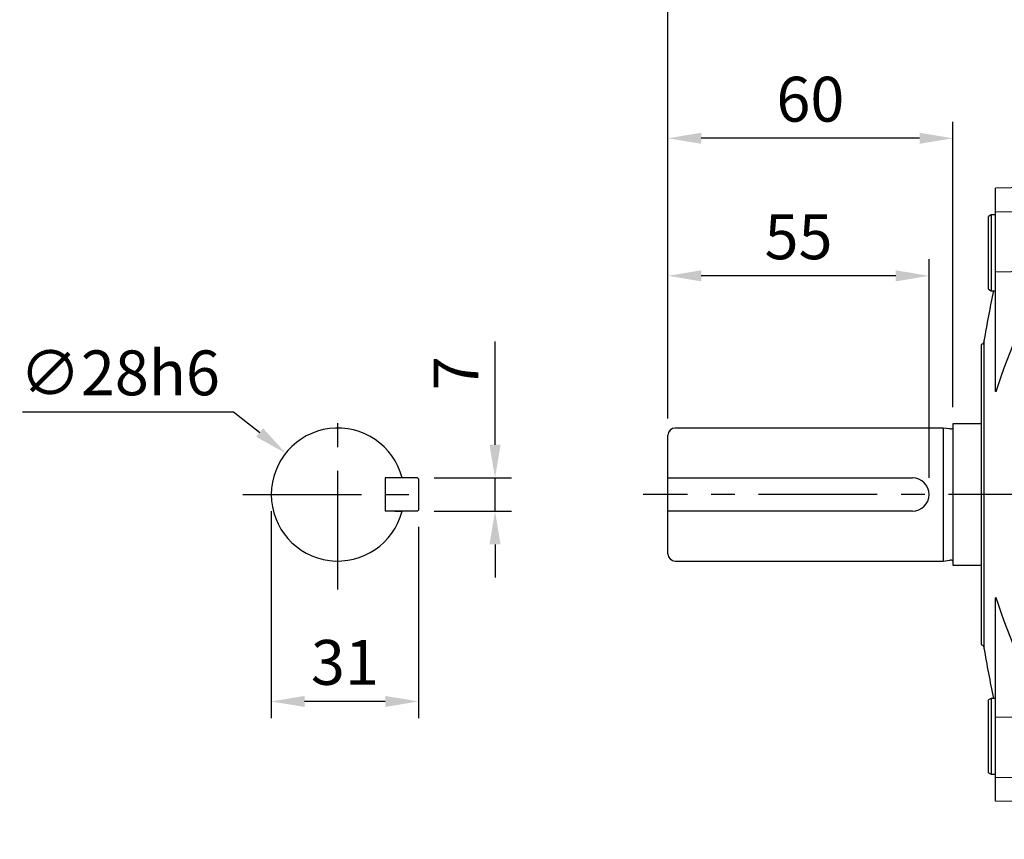
# Model space of a CAD drawing. Extents: x -24 to 1073, y -14 to 686.
# Drawn here: x 570 to 777, y 257 to 429 of the extents above; entities that cross this region are included whole.
import ezdxf

# ---------------------------------------------------------------- set-up
doc = ezdxf.new("R2010")
doc.units = 0
doc.header["$LTSCALE"] = 20
doc.header["$MEASUREMENT"] = 0
doc.linetypes.add('CENTER', pattern=[2, 1.25, -0.25, 0.25, -0.25])
doc.layers.get('DEFPOINTS').update_dxf_attribs({"linetype": 'CONTINUOUS'})
for name, color, linetype in [('CEN', 2, 'CENTER'), ('DIM', 3, 'CONTINUOUS'), ('MAIN', 7, 'CONTINUOUS')]:
    doc.layers.add(name, color=color, linetype=linetype)
doc.styles.get("Standard").update_dxf_attribs({"font": 'simplex.shx'})
doc.dimstyles.new('C', dxfattribs={"dimscale": 3.5, "dimtxt": 2.7, "dimasz": 2, "dimexe": 1, "dimexo": 1, "dimgap": 1, "dimtad": 1, "dimtoh": 1, "dimdec": 4, "dimdsep": 46, "dimtxsty": 'Standard', "dimcen": 0, "dimclrd": 256, "dimclre": 256, "dimclrt": 256, "dimadec": 0, "dimazin": 0, "dimtfac": 0.6, "dimtdec": 4, "dimtofl": 0, "dimtmove": 0, "dimatfit": 3, "dimfxl": 0, "dimtolj": 1, "dimarcsym": 0})
doc.dimstyles.new('L', dxfattribs={"dimscale": 3.5, "dimtxt": 2.7, "dimasz": 2, "dimexe": 1, "dimexo": 1, "dimgap": 1, "dimtad": 1, "dimdec": 4, "dimdsep": 46, "dimtxsty": 'Standard', "dimcen": 0, "dimclrd": 256, "dimclre": 256, "dimclrt": 256, "dimadec": 0, "dimazin": 0, "dimtfac": 0.6, "dimtdec": 4, "dimtmove": 0, "dimatfit": 3, "dimfxl": 0, "dimtolj": 1, "dimarcsym": 0})

# ---------------------------------------------------------------- blocks, each defined once
blk = doc.blocks.new('*D22')
at = {"layer": 'DEFPOINTS', "color": 0}
for p in [(900.33, 471.06), (900.33, 360), (706.33, 341.86)]:
    blk.add_point(p, dxfattribs=at)
at = {"layer": 'DIM', "lineweight": -2}
for p, q in [((706.33, 345.36), (706.33, 474.56)), ((900.33, 363.5), (900.33, 474.56)), ((713.33, 471.06), (893.33, 471.06))]:
    blk.add_line(p, q, dxfattribs=at)
at = {"layer": 'DIM'}
for points in [[(713.33, 472.23), (713.33, 469.89), (706.33, 471.06)], [(893.33, 472.23), (893.33, 469.89), (900.33, 471.06)]]:
    blk.add_solid(points, dxfattribs=at)
at = {"layer": 'DIM', "insert": (803.33, 479.29), "char_height": 9.45, "attachment_point": 5}
blk.add_mtext('\\A1;194', dxfattribs=at)
blk = doc.blocks.new('*D23')
at = {"layer": 'DEFPOINTS', "color": 0}
for p in [(706.33, 404.37), (766.33, 344.26), (706.33, 341.86)]:
    blk.add_point(p, dxfattribs=at)
at = {"layer": 'DIM', "lineweight": -2}
for p, q in [((706.33, 345.36), (706.33, 407.87)), ((766.33, 347.76), (766.33, 407.87)), ((759.33, 404.37), (713.33, 404.37))]:
    blk.add_line(p, q, dxfattribs=at)
at = {"layer": 'DIM'}
for points in [[(713.33, 405.54), (713.33, 403.21), (706.33, 404.37)], [(759.33, 405.54), (759.33, 403.21), (766.33, 404.37)]]:
    blk.add_solid(points, dxfattribs=at)
at = {"layer": 'DIM', "insert": (736.33, 412.6), "char_height": 9.45, "attachment_point": 5}
blk.add_mtext('\\A1;60', dxfattribs=at)
blk = doc.blocks.new('*D24')
at = {"layer": 'DEFPOINTS', "color": 0}
for p in [(706.33, 375.41), (706.33, 341.86), (761.33, 329.36)]:
    blk.add_point(p, dxfattribs=at)
at = {"layer": 'DIM', "lineweight": -2}
for p, q in [((706.33, 345.36), (706.33, 378.91)), ((761.33, 332.86), (761.33, 378.91)), ((754.33, 375.41), (713.33, 375.41))]:
    blk.add_line(p, q, dxfattribs=at)
at = {"layer": 'DIM'}
for points in [[(713.33, 376.57), (713.33, 374.24), (706.33, 375.41)], [(754.33, 376.57), (754.33, 374.24), (761.33, 375.41)]]:
    blk.add_solid(points, dxfattribs=at)
at = {"layer": 'DIM', "insert": (733.83, 383.63), "char_height": 9.45, "attachment_point": 5}
blk.add_mtext('\\A1;55', dxfattribs=at)
blk = doc.blocks.new('*D25')
at = {"layer": 'DEFPOINTS', "color": 0}
for p in [(706.33, 448.47), (836.33, 422.37), (706.33, 341.86)]:
    blk.add_point(p, dxfattribs=at)
at = {"layer": 'DIM', "lineweight": -2}
for p, q in [((706.33, 345.36), (706.33, 451.97)), ((836.33, 425.87), (836.33, 451.97)), ((829.33, 448.47), (713.33, 448.47))]:
    blk.add_line(p, q, dxfattribs=at)
at = {"layer": 'DIM'}
for points in [[(713.33, 449.63), (713.33, 447.3), (706.33, 448.47)], [(829.33, 449.63), (829.33, 447.3), (836.33, 448.47)]]:
    blk.add_solid(points, dxfattribs=at)
at = {"layer": 'DIM', "insert": (771.33, 456.69), "char_height": 9.45, "attachment_point": 5}
blk.add_mtext('\\A1;130', dxfattribs=at)
blk = doc.blocks.new('*D11')
at = {"layer": 'DEFPOINTS', "color": 0}
for p in [(653.57, 332.86), (653.57, 325.86), (669.9, 325.86)]:
    blk.add_point(p, dxfattribs=at)
at = {"layer": 'DIM', "lineweight": -2}
for p, q in [((669.9, 339.86), (669.9, 361.55)), ((657.07, 332.86), (673.4, 332.86)), ((669.9, 325.86), (669.9, 332.86)), ((657.07, 325.86), (673.4, 325.86)), ((669.9, 318.86), (669.9, 311.86))]:
    blk.add_line(p, q, dxfattribs=at)
at = {"layer": 'DIM'}
for points in [[(668.73, 339.86), (671.06, 339.86), (669.9, 332.86)], [(668.73, 318.86), (671.06, 318.86), (669.9, 325.86)]]:
    blk.add_solid(points, dxfattribs=at)
at = {"layer": 'DIM', "insert": (661.67, 354.9), "char_height": 9.45, "attachment_point": 5, "rotation": 90}
blk.add_mtext('\\A1;7', dxfattribs=at)
blk = doc.blocks.new('*D12')
at = {"layer": 'DEFPOINTS', "color": 0}
for p in [(622.77, 329.36), (653.77, 326.06), (622.77, 285.8)]:
    blk.add_point(p, dxfattribs=at)
at = {"layer": 'DIM', "lineweight": -2}
for p, q in [((622.77, 325.86), (622.77, 282.3)), ((653.77, 322.56), (653.77, 282.3)), ((646.77, 285.8), (629.77, 285.8))]:
    blk.add_line(p, q, dxfattribs=at)
at = {"layer": 'DIM'}
for points in [[(629.77, 286.96), (629.77, 284.63), (622.77, 285.8)], [(646.77, 286.96), (646.77, 284.63), (653.77, 285.8)]]:
    blk.add_solid(points, dxfattribs=at)
at = {"layer": 'DIM', "insert": (638.27, 294.02), "char_height": 9.45, "attachment_point": 5}
blk.add_mtext('\\A1;31', dxfattribs=at)
blk = doc.blocks.new('*D13')
at = {"layer": 'DEFPOINTS', "color": 0}
for p in [(625.8, 338.06), (647.74, 320.66)]:
    blk.add_point(p, dxfattribs=at)
at = {"layer": 'DIM', "lineweight": -2}
for p, q in [((570.38, 346.75), (614.83, 346.75)), ((614.83, 346.75), (620.32, 342.4))]:
    blk.add_line(p, q, dxfattribs=at)
at = {"layer": 'DIM'}
blk.add_solid([(621.04, 343.32), (619.59, 341.49), (625.8, 338.06)], dxfattribs=at)
at = {"layer": 'DIM', "insert": (590.85, 354.98), "char_height": 9.45, "attachment_point": 5}
blk.add_mtext('\\A1;∅28h6', dxfattribs=at)
blk = doc.blocks.new('A$C495315CD')
at = {"layer": 'MAIN'}
for p, q in [((10, 3.5), (10, -3.5)), ((12, 3.5), (10, 3.5)), ((16.8, 3.5), (10.2, 3.5)), ((16.8, 3.5), (17, 3.3)), ((17, 3.3), (17, -3.3)), ((12, -3.5), (10, -3.5)), ((16.8, -3.5), (10.2, -3.5)), ((12, -3.5), (13.56, -3.5)), ((16.8, -3.5), (17, -3.3))]:
    blk.add_line(p, q, dxfattribs=at)
blk.add_arc((0, 0), 14, 14.4775, 345.5225, dxfattribs=at)
blk = doc.blocks.new('A$C6A714366')
at = {"layer": 'MAIN'}
for p, q in [((6.4, 72.48), (0, 72.59)), ((0, 72.59), (0, -72.59)), ((3.34, 64.69), (15, 64.53)), ((9.16, 64.61), (9.11, 64.75)), ((10.17, 64.75), (9.11, 64.75)), ((10.22, 64.88), (9.19, 64.88)), ((10.17, 64.75), (10.22, 64.59)), ((10.29, 64.75), (10.17, 64.75)), ((10.22, 64.88), (10.27, 64.75)), ((10.35, 64.59), (10.29, 64.75)), ((15, 59.51), (15, 64.53)), ((15, 59.51), (0, 59.71)), ((15, 46.85), (15, 59.51)), ((15, 58.91), (15.9, 58.91)), ((15.9, 58.91), (16.5, 58.57)), ((15.9, 58.91), (15.9, 48.1)), ((16.5, 48.22), (16.5, 58.57)), ((15.9, 48.1), (15.9, 42.91)), ((16.5, 43.26), (16.5, 48.22)), ((3.34, 47.01), (15, 46.85)), ((15, 21.73), (15, 46.85)), ((15.9, 42.91), (15, 42.91)), ((16.5, 43.26), (15.9, 42.91)), ((17.36, 0), (17.36, 32.34)), ((18, 31.56), (18, -31.56)), ((14.87, 21.73), (15, 21.73)), ((2, 5), (0, 5)), ((2, -5), (2, 5)), ((17.36, -32.34), (17.36, 0)), ((0, -5), (2, -5)), ((14.87, -21.73), (15, -21.73)), ((15, -46.85), (15, -21.73)), ((15, -42.91), (15.9, -42.91)), ((15.9, -42.91), (16.5, -43.26)), ((15.9, -42.91), (15.9, -58.91)), ((16.5, -58.57), (16.5, -43.26)), ((3.34, -47.01), (15, -46.85)), ((15, -59.51), (15, -46.85)), ((15, -59.51), (0, -59.71)), ((15.9, -58.91), (15, -58.91)), ((15, -64.53), (15, -59.51)), ((16.5, -58.57), (15.9, -58.91)), ((3.34, -64.69), (15, -64.53)), ((0, -72.59), (6.4, -72.48))]:
    blk.add_line(p, q, dxfattribs=at)
at = {"layer": 'MAIN', "flags": 128}
for points in [[(6.4, 72.44), (6.41, 72.46), (6.3, 72.17), (6.02, 71.48), (5.59, 70.36), (4.98, 68.83), (4.22, 66.91), (3.34, 64.69)], [(3.34, -64.69), (4.53, -67.69), (5.43, -69.98), (6.06, -71.56), (6.38, -72.37), (6.4, -72.44)]]:
    blk.add_lwpolyline(points, dxfattribs=at)
at = {"layer": 'MAIN'}
for centre, radius, start, end in [((-180.02, 0.08), 200, 18.8672, 21.2151), ((-351.17, 0), 357.61, 352.4462, 7.5538), ((-95.14, -13.21), 115.43, 17.6172, 31.4452), ((-180.02, 0.08), 200, 9.2832, 12.3674), ((18.35, 32.5), 1, 189.2832, 249.4121), ((-94.7, 13), 114.94, 328.5257, 342.412), ((-180.02, -0.08), 200, 347.6326, 350.7168), ((18.35, -32.5), 1, 110.5879, 170.7168), ((-180.02, -0.08), 200, 338.7847, 341.1651)]:
    blk.add_arc(centre, radius, start, end, dxfattribs=at)
blk = doc.blocks.new('A$C7B1D08F6')
at = {"layer": 'MAIN'}
for p, q in [((0, 14.9), (-6, 14.9)), ((-6, 14.9), (-6, -14.9)), ((0, 14.9), (0, -14.9)), ((-66, 3.5), (-66, 12.5)), ((-8, 14), (-64.5, 14)), ((-6.64, 13.81), (-8, 14)), ((-8, 14), (-8, -14)), ((-66, 3.5), (-14.5, 3.5)), ((-66, -3.5), (-66, 3.5)), ((-14.5, -3.5), (-66, -3.5)), ((-66, -12.5), (-66, -3.5)), ((-64.5, -14), (-8, -14)), ((-8, -14), (-6.64, -13.81)), ((-6, -14.9), (0, -14.9))]:
    blk.add_line(p, q, dxfattribs=at)
for centre, radius, start, end in [((-64.5, 12.5), 1.5, 90, 180), ((-6.53, 14.6), 0.8, 262, 311.3024), ((-14.5, 0), 3.5, 270, 90), ((-64.5, -12.5), 1.5, 180, 270), ((-6.53, -14.6), 0.8, 48.6976, 98)]:
    blk.add_arc(centre, radius, start, end, dxfattribs=at)

msp = doc.modelspace()

# ---------------------------------------------------------------- linework, layer by layer
at = {"layer": 'CEN'}
for p, q in [((636.77274, 309.35948), (636.77274, 349.35948)), ((616.77274, 329.35948), (656.77274, 329.35948)), ((910.42788, 329.35948), (701.08213, 329.35948))]:
    msp.add_line(p, q, dxfattribs=at)

# ---------------------------------------------------------------- block references
at = {"layer": 'MAIN', "xscale": -1}
msp.add_blockref('A$C6A714366', (790.33356, 329.35948), dxfattribs=at)
at = {"layer": 'MAIN'}
for name, p in [('A$C495315CD', (636.77274, 329.35948)), ('A$C7B1D08F6', (772.33356, 329.35948))]:
    msp.add_blockref(name, p, dxfattribs=at)

# ---------------------------------------------------------------- texts
at = {"layer": 'DIM', "insert": (751.48136, 344.97886), "char_height": 9, "attachment_point": 1}
msp.add_mtext('{\\f新細明體|b0|i0|c136|p54; }', dxfattribs=at)

# ---------------------------------------------------------------- dimensions: what is measured, and where the dimension line sits
at = {"layer": 'DIM'}
for base, p1, p2, angle, picture, middle in [((900.33357, 471.06108), (706.33357, 341.85948), (900.33357, 359.99674), 0, '*D22', (803.33357, 471.06108)), ((669.89591, 325.85948), (653.57274, 332.85948), (653.57274, 325.85948), 90, '*D11', (669.89591, 354.89739)), ((622.77274, 285.79572), (653.77274, 326.05948), (622.77274, 329.35948), 0, '*D12', (638.27274, 285.79572))]:
    dim = msp.add_linear_dim(base=base, p1=p1, p2=p2, angle=angle, dimstyle='L', dxfattribs=at)
    dim.commit()
    dim.dimension.update_dxf_attribs({"geometry": picture, "text_midpoint": middle, "dimtype": 160})
for base, p1, p2, picture, middle in [((706.33357, 448.46742), (836.33356, 422.36912), (706.33357, 341.85948), '*D25', (771.33357, 456.69242)), ((706.33356, 404.37399), (766.33356, 344.25948), (706.33356, 341.85948), '*D23', (736.33356, 412.59899)), ((706.33356, 375.40586), (761.33356, 329.35948), (706.33356, 341.85948), '*D24', (733.83356, 383.63086))]:
    dim = msp.add_linear_dim(base=base, p1=p1, p2=p2, angle=0, dimstyle='L', dxfattribs=at)
    dim.commit()
    dim.dimension.update_dxf_attribs({"geometry": picture, "text_midpoint": middle})
dim = msp.add_diameter_dim_2p(p1=(647.74424, 320.66315), p2=(625.80124, 338.0558), text='<>h6', dimstyle='C', dxfattribs=at)
dim.commit()
dim.dimension.update_dxf_attribs({"geometry": '*D13', "text_midpoint": (590.85473, 354.97713)})

doc.saveas('drawing.dxf')
